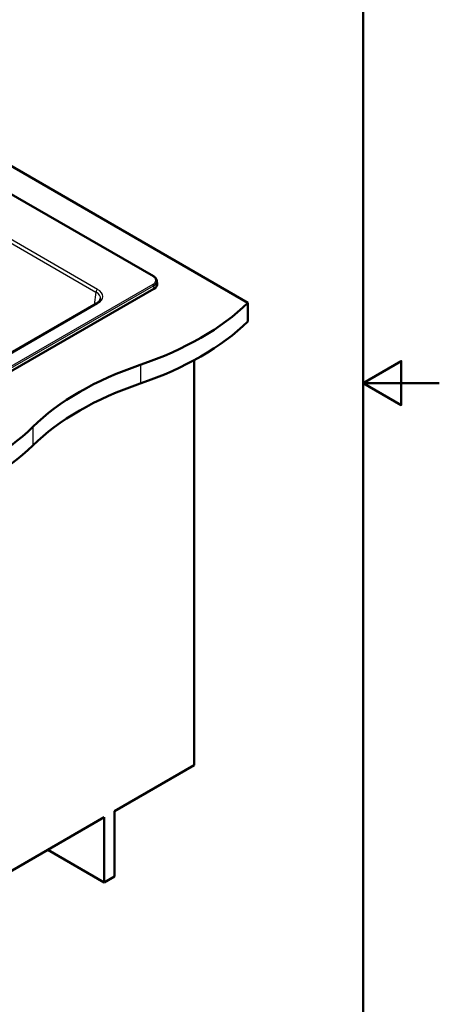
# Paper-space layout 'ISO_6' of a CAD drawing. Units: millimetres. Extents: x 0 to 2100, y 0 to 2970.
# Drawn here: x 1549 to 2100, y 668 to 1963 of the extents above; entities that cross this region are included whole.
import ezdxf

# ---------------------------------------------------------------- set-up
doc = ezdxf.new("R2010")
doc.units = ezdxf.units.MM
doc.header["$LTSCALE"] = 10
for name, color, linetype, lineweight in [('Sketch Geometry(ISO)', 7, 'Continuous', 50), ('Visible Edges(ISO)', 7, 'Continuous', 50), ('Visible Tangent Edges(ISO)', 7, 'Continuous', 25)]:
    doc.layers.add(name, color=color, linetype=linetype, lineweight=lineweight)

# ---------------------------------------------------------------- blocks, each defined once
blk = doc.blocks.new('Borders Default Border')
at = {"layer": 'Sketch Geometry(ISO)', "flags": 128}
for points in [[(10, 10), (10, 287), (200, 287), (200, 10), (10, 10)], [(210, 148.5), (200, 148.5), (205, 151.39), (205, 145.61), (200, 148.5)]]:
    blk.add_lwpolyline(points, dxfattribs=at)

psp = doc.layouts.new('ISO_6')

# ---------------------------------------------------------------- linework, layer by layer
at = {"layer": 'Visible Edges(ISO)'}
for p, q in [((1455.2, 1817.8), (1848.6, 1590.6)), ((1724.3, 1625.5), (1455.2, 1780.9)), ((1728.9, 1619.3), (1729.2, 1615.6)), ((1392.5, 1417.1), (1724.9, 1609)), ((1649.5, 1589.6), (1396.6, 1443.6)), ((1848.6, 1590.6), (1848.6, 1566.1)), ((1777.9, 1515.1), (1777.9, 982.4)), ((1673.2, 921.9), (1777.9, 982.4)), ((1673.2, 836.2), (1673.2, 921.9)), ((1419.4, 775.4), (1659.8, 914.2)), ((1659.8, 914.2), (1659.8, 828.4)), ((1659.8, 828.4), (1585.6, 871.3)), ((1659.8, 828.4), (1673.2, 836.2))]:
    psp.add_line(p, q, dxfattribs=at)
for centre, major_axis, start_param, end_param in [((1714.3, 1615.1), (15, 0), 5.497787, 6.332651), ((1504, 1707.9), (400, 0), 5.245107, 5.750467), ((1504, 1683.4), (-400, 0), 2.103514, 2.608875), ((1910.3, 1310.1), (400, 0), 2.103514, 2.608875), ((1910.3, 1285.6), (-400, 0), 5.245107, 5.750467), ((1221.2, 1544.6), (400, 0), 5.245107, 5.750467), ((1221.2, 1520.1), (-400, 0), 2.103514, 2.608875)]:
    psp.add_ellipse(centre, major_axis=major_axis, ratio=0.57735, start_param=start_param, end_param=end_param, dxfattribs=at)
for points, knots in [([(1724.3, 1625.5), (1724.8, 1625.2), (1725.3, 1624.9), (1726.2, 1624.2), (1726.6, 1623.8), (1727.3, 1623), (1727.7, 1622.6), (1728.2, 1621.7), (1728.4, 1621.3), (1728.8, 1620.3), (1728.9, 1619.8), (1728.9, 1619.3)], [4.712389, 4.712389, 4.712389, 4.712389, 4.8595754, 4.8595754, 5.0067619, 5.0067619, 5.1539483, 5.1539483, 5.3011348, 5.3011348, 5.4483213, 5.4483213, 5.4483213, 5.4483213]), ([(1649.5, 1589.6), (1650.2, 1590), (1650.8, 1590.4), (1651.8, 1591.2), (1652.3, 1591.6), (1653.1, 1592.4), (1653.5, 1592.9), (1654, 1593.7), (1654.2, 1594.1), (1654.5, 1594.9), (1654.7, 1595.3), (1654.7, 1595.7)], [-0.7816001, -0.7816001, -0.7816001, -0.7816001, -0.6426019, -0.6426019, -0.5036038, -0.5036038, -0.3646057, -0.3646057, -0.2256075, -0.2256075, -0.0866094, -0.0866094, -0.0866094, -0.0866094])]:
    psp.add_open_spline(points, degree=3, knots=knots, dxfattribs=at)
at = {"layer": 'Visible Tangent Edges(ISO)'}
for p, q in [((1308.5, 1801.3), (1648.9, 1604.7)), ((1651, 1608.2), (1314, 1802.8)), ((1455.2, 1780.4), (1723.6, 1625.4)), ((1723.6, 1614.7), (1391.2, 1422.8)), ((1392.3, 1421), (1724.6, 1612.9)), ((1724.6, 1612.9), (1724.9, 1609)), ((1648.9, 1604.7), (1646.4, 1587.8)), ((1398.1, 1443.4), (1651, 1589.5)), ((1707.2, 1509), (1707.2, 1484.5)), ((1565.8, 1427.3), (1565.8, 1402.8))]:
    psp.add_line(p, q, dxfattribs=at)
for centre, major_axis, ratio, start_param, end_param in [((1723.6, 1624.2), (0.75, 1.3), 0.57735, 0, 0.785398), ((1714.3, 1620), (13.2, 0), 0.57735, 5.497787, 7.068583), ((1714.3, 1618.9), (14.7, 0), 0.57735, 5.497787, 6.332651), ((1651, 1605.7), (-1.5, -2.6), 0.57735, 3.926991, 5.410521), ((1634.6, 1598.8), (23.2, 0), 0.572981, 5.501585, 7.064785), ((1723.6, 1613.4), (0.75, -1.3), 0.57735, 0.855211, 2.356194), ((1634.6, 1596.4), (20.2, 0.4), 0.5715, 6.183936, 7.052146), ((1651, 1587), (-1.5, 2.6), 0.57735, 5.497787, 6.283185)]:
    psp.add_ellipse(centre, major_axis=major_axis, ratio=ratio, start_param=start_param, end_param=end_param, dxfattribs=at)

# ---------------------------------------------------------------- block references
at = {"xscale": 10, "yscale": 10, "zscale": 10}
psp.add_blockref('Borders Default Border', (0, 0), dxfattribs=at)

doc.saveas('drawing.dxf')
